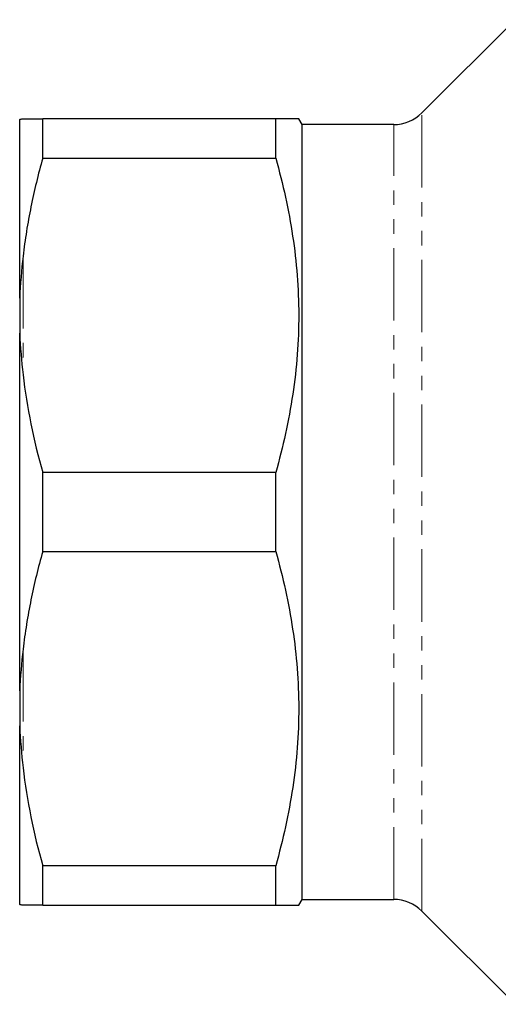
# Model space of a CAD drawing. Units: millimetres. Extents: x 141 to 265, y 18 to 285.
# Drawn here: x 141 to 183, y 18 to 105 of the extents above; entities that cross this region are included whole.
import ezdxf

# ---------------------------------------------------------------- set-up
doc = ezdxf.new("R2010")
doc.units = ezdxf.units.MM
doc.linetypes.add('PHANTOM', pattern=[12.7, 6.35, -1.27, 1.27, -1.27, 1.27, -1.27])

msp = doc.modelspace()

# ---------------------------------------------------------------- linework, layer by layer
at = {"color": 7, "linetype": 'Continuous', "lineweight": 25}
for p, q in [((184.399, 104.779), (176.217, 96.597)), ((140.892, 80.342), (140.892, 96.026)), ((142.912, 92.617), (142.912, 96.072)), ((163.382, 96.072), (142.912, 96.072)), ((163.382, 92.617), (163.382, 96.072)), ((165.692, 95.572), (165.403, 96.072)), ((173.742, 95.572), (165.692, 95.572)), ((165.692, 27.572), (165.692, 95.572)), ((142.912, 92.617), (163.382, 92.617)), ((140.892, 80.342), (140.892, 77.256)), ((140.892, 45.889), (140.892, 77.256)), ((142.912, 58.117), (142.912, 65.027)), ((163.382, 65.027), (142.912, 65.027)), ((163.382, 58.117), (163.382, 65.027)), ((142.912, 58.117), (163.382, 58.117)), ((140.892, 45.889), (140.892, 42.802)), ((140.892, 27.118), (140.892, 42.802)), ((163.382, 30.527), (142.912, 30.527)), ((142.912, 27.072), (142.912, 30.527)), ((163.382, 27.072), (163.382, 30.527)), ((142.912, 27.072), (163.382, 27.072)), ((165.403, 27.072), (165.692, 27.572)), ((165.692, 27.572), (173.742, 27.572)), ((176.217, 26.547), (184.399, 18.365))]:
    msp.add_line(p, q, dxfattribs=at)
at = {"color": 8, "linetype": 'PHANTOM', "lineweight": 18}
for p, q in [((176.217, 26.547), (176.217, 96.597)), ((173.742, 27.572), (173.742, 95.572)), ((141.192, 84.027), (141.192, 73.617)), ((141.192, 49.527), (141.192, 39.117))]:
    msp.add_line(p, q, dxfattribs=at)
at = {"color": 7, "linetype": 'Continuous', "lineweight": 25}
for centre, start, end in [((173.742, 99.072), 270, 315), ((173.742, 24.072), 45, 90)]:
    msp.add_arc(centre, 3.5, start, end, dxfattribs=at)
for points in [[(140.892, 96.026), (140.943, 96.042), (141.052, 96.072), (141.192, 96.072)], [(141.192, 96.072), (141.522, 96.072), (142.118, 96.072), (142.912, 96.072)], [(141.192, 84.027), (141.052, 82.809), (140.943, 81.573), (140.892, 80.342)], [(140.892, 77.256), (140.943, 76.04), (141.052, 74.835), (141.192, 73.617)], [(141.192, 73.617), (141.521, 70.741), (142.116, 67.878), (142.912, 65.027)], [(141.192, 49.527), (141.052, 48.309), (140.943, 47.103), (140.892, 45.889)], [(140.892, 42.802), (140.943, 41.57), (141.052, 40.335), (141.192, 39.117)], [(141.192, 39.117), (141.521, 36.241), (142.116, 33.378), (142.912, 30.527)], [(141.192, 27.072), (141.052, 27.072), (140.943, 27.102), (140.892, 27.118)], [(142.912, 27.072), (142.127, 27.072), (141.526, 27.072), (141.192, 27.072)]]:
    msp.add_open_spline(points, degree=3, dxfattribs=at)
for points, knots in [([(165.386, 96.072), (165.391, 96.072), (165.463, 96.072), (165.184, 96.072), (164.542, 96.072), (163.769, 96.072), (163.382, 96.072)], [0, 0, 0, 0, 0.023578, 0.344635, 0.671391, 1, 1, 1, 1]), ([(142.912, 92.617), (142.52, 91.212), (142.173, 89.794), (141.737, 87.645), (141.606, 86.925), (141.374, 85.477), (141.275, 84.751), (141.192, 84.027)], [0, 0, 0, 0, 0.5, 0.5, 0.75, 0.75, 1, 1, 1, 1]), ([(163.382, 92.617), (164.016, 90.35), (164.523, 88.073), (165.216, 83.493), (165.4, 81.19), (165.404, 77.715), (165.361, 76.553), (165.183, 74.222), (165.05, 73.058), (164.528, 69.589), (164.017, 67.299), (163.382, 65.027)], [0, 0, 0, 0, 0.25, 0.25, 0.5, 0.5, 0.625, 0.625, 0.75, 0.75, 1, 1, 1, 1]), ([(142.912, 58.117), (142.52, 56.712), (142.173, 55.294), (141.737, 53.145), (141.606, 52.425), (141.374, 50.977), (141.275, 50.251), (141.192, 49.527)], [0, 0, 0, 0, 0.5, 0.5, 0.75, 0.75, 1, 1, 1, 1]), ([(163.382, 58.117), (164.016, 55.85), (164.523, 53.573), (165.216, 48.993), (165.4, 46.69), (165.404, 43.215), (165.361, 42.053), (165.183, 39.722), (165.05, 38.558), (164.528, 35.089), (164.017, 32.799), (163.382, 30.527)], [0, 0, 0, 0, 0.25, 0.25, 0.5, 0.5, 0.625, 0.625, 0.75, 0.75, 1, 1, 1, 1]), ([(163.382, 27.072), (163.767, 27.072), (164.539, 27.072), (165.18, 27.072), (165.456, 27.072), (165.388, 27.072), (165.382, 27.072)], [0, 0, 0, 0, 0.326849, 0.655358, 0.968348, 1, 1, 1, 1])]:
    msp.add_open_spline(points, degree=3, knots=knots, dxfattribs=at)

doc.saveas('drawing.dxf')
